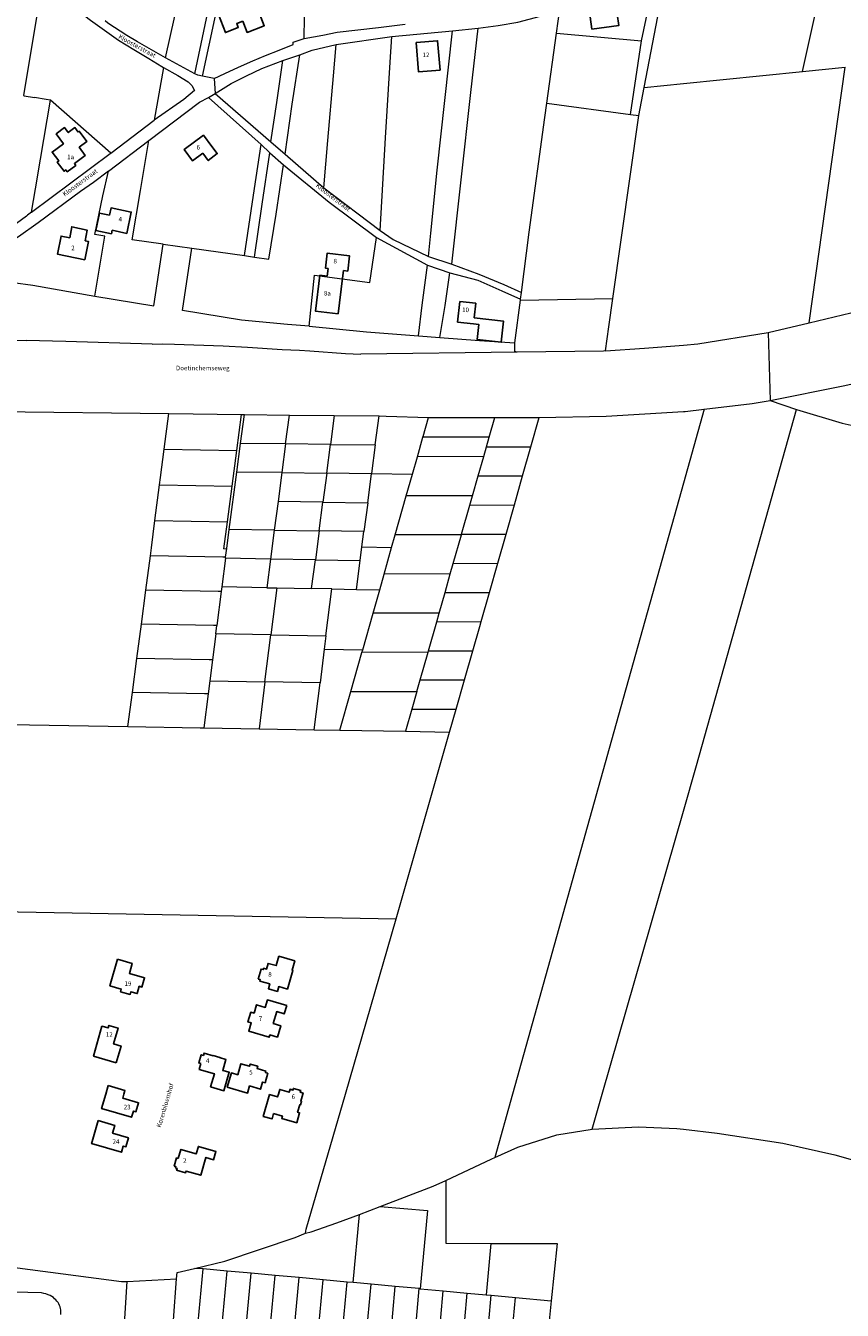
# Model space of a CAD drawing. Units: metres. Extents: x 202000 to 222000, y 431000 to 444000.
# Drawn here: x 206711 to 207070, y 439905 to 440469 of the extents above; entities that cross this region are included whole.
import ezdxf
from ezdxf.enums import TextEntityAlignment as Align

# ---------------------------------------------------------------- set-up
doc = ezdxf.new("R2010")
doc.units = ezdxf.units.M
doc.header["$MEASUREMENT"] = 0
doc.layers.add('B01', color=5, linetype='Continuous')
doc.layers.add('B11', color=5, linetype='Continuous')
for name, color, linetype, lineweight in [('G01', 30, 'Continuous', 30), ('G02', 30, 'Continuous', 30), ('Z02', 4, 'Continuous', 0), ('Z06', 4, 'Continuous', 0)]:
    doc.layers.add(name, color=color, linetype=linetype, lineweight=lineweight)
doc.styles.add('ISO', font='ISO.shx')

msp = doc.modelspace()

# ---------------------------------------------------------------- linework, layer by layer
at = {"layer": 'B01', "ltscale": 10, "flags": 128}
for points in [[(206970.876, 440474.367), (206971.533, 440469.302), (206959.712, 440467.767), (206958.585, 440476.452), (206970.406, 440477.986), (206970.417, 440477.899)], [(206806.048, 440474.214), (206812.796, 440476.841), (206815.75, 440469.252), (206808.203, 440466.314), (206806.285, 440471.243)], [(206882.483, 440461.824), (206883.588, 440448.966), (206892.992, 440449.774), (206891.887, 440462.633), (206882.483, 440461.824)], [(206734.018, 440422.552), (206734.462, 440422.884), (206737.788, 440418.436), (206734.4, 440415.903), (206737.095, 440412.299), (206732.306, 440408.718), (206732.905, 440407.917), (206729.133, 440405.096), (206728.522, 440405.913), (206727.785, 440405.362), (206724.761, 440409.407), (206725.402, 440409.886), (206722.515, 440413.746), (206727.473, 440417.453), (206724.301, 440421.754), (206727.96, 440424.492), (206729.592, 440422.323), (206732.537, 440424.529), (206734.018, 440422.552)], [(206788.706, 440413.317), (206784.192, 440409.93), (206780.515, 440414.832), (206788.972, 440421.176), (206792.648, 440416.275)], [(206747.782, 440386.079), (206748.431, 440389.219), (206757.255, 440387.395), (206755.326, 440378.073), (206748.914, 440379.4)], [(206730.275, 440376.129), (206726.468, 440376.883), (206724.881, 440368.866), (206736.885, 440366.489), (206738.472, 440374.506), (206737.039, 440374.79)], [(206843.85, 440362.634), (206842.612, 440362.799), (206843.419, 440369.39), (206853.25, 440368.186), (206852.431, 440361.492), (206850.531, 440361.745)], [(206850.129, 440358.423), (206848.208, 440342.731), (206838.259, 440343.949), (206840.18, 440359.64), (206843.412, 440359.245)], [(206907.699, 440338.3), (206900.699, 440339.074), (206901.704, 440348.14), (206908.704, 440347.365), (206907.989, 440340.918)], [(206813.044, 440050.582), (206814.323, 440054.98), (206815.283, 440054.701), (206815.467, 440055.346), (206816.737, 440054.984), (206817.448, 440057.465), (206820.985, 440056.45), (206822.184, 440060.586), (206829.177, 440058.564), (206827.977, 440054.414), (206828.304, 440054.32), (206825.945, 440046.164), (206822.103, 440047.275), (206821.495, 440045.171), (206817.565, 440046.307), (206818.174, 440048.411), (206813.82, 440049.671), (206814.004, 440050.305), (206813.044, 440050.582)], [(206751.244, 440059.265), (206757.748, 440057.413), (206756.51, 440053.066), (206763.153, 440051.14), (206761.97, 440047.073), (206760.827, 440047.405), (206759.893, 440044.17), (206757.155, 440044.961), (206756.822, 440043.808), (206752.595, 440045.029), (206752.928, 440046.182), (206747.893, 440047.635), (206751.244, 440059.265)], [(206825.626, 440038.955), (206817.143, 440041.409), (206816.194, 440038.147), (206812.347, 440039.253), (206811.27, 440035.592), (206809.831, 440035.994), (206808.597, 440031.764), (206810.037, 440031.344), (206808.953, 440027.645), (206817.906, 440025.021), (206818.213, 440026.067), (206821.562, 440025.086), (206823.027, 440030.085), (206819.678, 440031.067), (206821.2, 440036.259), (206824.549, 440035.277), (206825.626, 440038.955)], [(206750.716, 440013.753), (206752.851, 440021.114), (206749.49, 440022.089), (206751.496, 440029.059), (206747.501, 440030.225), (206747.165, 440029.073), (206744.434, 440029.848), (206740.705, 440016.707), (206750.716, 440013.753)], [(206787.933, 440013.464), (206786.984, 440013.745), (206788.032, 440017.303), (206788.978, 440017.025), (206789.286, 440018.075), (206793.326, 440016.89), (206793.357, 440016.995), (206796.178, 440016.168), (206796.147, 440016.062), (206798.881, 440015.26), (206797.471, 440010.452), (206800.359, 440009.605), (206797.993, 440001.537), (206792.176, 440003.245), (206793.861, 440008.983), (206787.184, 440010.911), (206787.933, 440013.464)], [(206816.193, 440009.489), (206817.275, 440009.167), (206816.078, 440005.037), (206814.983, 440005.354), (206814.061, 440002.203), (206809.332, 440003.601), (206808.432, 440000.52), (206799.486, 440003.132), (206801.308, 440009.371), (206804.092, 440008.558), (206805.493, 440013.358), (206809.302, 440012.246), (206809.58, 440013.198), (206812.852, 440012.247), (206812.578, 440011.289), (206816.394, 440010.175), (206816.193, 440009.489)], [(206746.079, 440000), (206747.173, 440003.781)], [(206747.173, 440003.781), (206754.513, 440001.655), (206754.034, 440000)], [(206754.034, 440000), (206753.539, 439998.293), (206760.518, 439996.276), (206759.358, 439992.277), (206758.206, 439992.611), (206757.409, 439989.865), (206744.251, 439993.681), (206746.079, 440000)], [(206821.971, 440000), (206821.618, 439998.792), (206818.071, 439999.835), (206815.297, 439990.239), (206819.162, 439989.131), (206819.859, 439991.52)], [(206819.859, 439991.52), (206823.723, 439990.39), (206823.433, 439989.384), (206830.01, 439987.491), (206831.284, 439991.826), (206830.384, 439992.09), (206831.332, 439995.345), (206831.652, 439995.256), (206832.114, 439996.823), (206831.79, 439996.919), (206832.687, 440000)], [(206832.687, 440000), (206832.82, 440000.457), (206831.558, 440000.826), (206831.774, 440001.58), (206828.56, 440002.504), (206828.34, 440001.767), (206827.072, 440002.138), (206826.701, 440000.871), (206822.576, 440002.075), (206821.971, 440000)], [(206742.741, 439988.377), (206750.072, 439986.264), (206749.1, 439982.891), (206756.057, 439980.888), (206754.935, 439976.913), (206753.78, 439977.239), (206752.982, 439974.487), (206739.834, 439978.3), (206740.112, 439979.261), (206742.741, 439988.377)], [(206777.968, 439971.799), (206777.228, 439972.003), (206776.211, 439968.451), (206776.937, 439968.243), (206776.751, 439967.6), (206777.403, 439967.401), (206777.191, 439966.661), (206781.179, 439965.514), (206781.392, 439966.254), (206787.85, 439964.396), (206790.095, 439972.2), (206793.468, 439971.229), (206794.513, 439974.862), (206786.824, 439977.074), (206785.864, 439973.754), (206779.102, 439975.713), (206777.968, 439971.799)]]:
    msp.add_lwpolyline(points, dxfattribs=at)
at = {"layer": 'B11', "ltscale": 10, "flags": 128}
for points in [[(206806.285, 440471.243), (206803.652, 440470.218), (206804.339, 440468.454), (206798.71, 440466.262), (206793.569, 440479.466), (206799.278, 440481.688), (206801.405, 440476.224), (206803.531, 440477.052), (206804.165, 440475.424), (206805.391, 440475.902), (206806.048, 440474.214)], [(206788.706, 440413.317), (206791.095, 440410.019), (206795.111, 440413.079), (206792.648, 440416.275)], [(206748.914, 440379.4), (206748.552, 440377.892), (206741.692, 440379.334), (206743.301, 440387.006), (206747.782, 440386.079)], [(206730.275, 440376.129), (206731.154, 440380.965), (206737.893, 440379.532), (206737.039, 440374.79)], [(206843.85, 440362.634), (206843.412, 440359.245)], [(206850.129, 440358.423), (206850.531, 440361.745)], [(206907.699, 440338.3), (206910.116, 440338.033), (206909.38, 440331.393), (206919.879, 440330.229), (206920.906, 440339.486), (206907.989, 440340.918)]]:
    msp.add_lwpolyline(points, dxfattribs=at)
at = {"layer": 'G01', "color": 4, "linetype": 'Continuous', "lineweight": 0, "ltscale": 10, "flags": 128}
for points in [[(207052.357, 440449.183), (207063.623, 440500)], [(206981.593, 440462.678), (206988.7, 440496.623)], [(206982.671, 440442.135), (206993.052, 440496.268)], [(206772.337, 440455.093), (206780.206, 440490.604)], [(206718.187, 440488.069), (206709.903, 440438.574)], [(206718.342, 440487.927), (206733.786, 440475.877), (206739.319, 440471.709), (206744.496, 440468.049), (206751.654, 440462.966), (206758.456, 440458.746), (206765.005, 440454.882), (206770.792, 440451.324), (206771.534, 440450.904)], [(206785.191, 440448.188), (206793.725, 440488.543)], [(206788.551, 440447.154), (206797.341, 440488.031)], [(206833.214, 440463.717), (206833.644, 440482.567)], [(206909.756, 440468.165), (206918.494, 440469.29), (206927.205, 440470.79), (206937.158, 440473.47), (206945.635, 440476.592)], [(206833.214, 440463.717), (206841.44, 440465.148), (206847.779, 440466.409), (206865.956, 440468.512), (206877.742, 440469.999)], [(206871.825, 440464.549), (206898.469, 440467.076)], [(206887.923, 440367.951), (206888.988, 440378.201), (206891.802, 440405.825), (206898.469, 440467.076)], [(206898.186, 440364.487), (206902.22, 440401.538), (206906.546, 440439.914), (206909.756, 440468.165)], [(206898.469, 440467.076), (206909.756, 440468.165)], [(206793.681, 440446.037), (206798.389, 440448.285), (206804.459, 440451.106), (206810.761, 440453.825), (206816.242, 440456.113), (206822.328, 440458.53), (206828.394, 440460.995), (206828.47, 440462.104)], [(206828.47, 440462.104), (206833.214, 440463.717)], [(206831.372, 440456.42), (206836.756, 440458.55), (206847.286, 440460.959)], [(206841.968, 440398.075), (206843.681, 440418.889), (206846.215, 440447.311), (206847.286, 440460.959)], [(206847.286, 440460.959), (206871.825, 440464.549)], [(206866.695, 440379.396), (206869.084, 440420.035), (206871.115, 440453.302), (206871.825, 440464.549)], [(206944.184, 440465.986), (206981.593, 440462.678)], [(206976.727, 440430.271), (206981.593, 440462.678)], [(206823.965, 440453.979), (206831.372, 440456.42)], [(206824.941, 440412.816), (206828.049, 440434.739), (206831.372, 440456.42)], [(206771.534, 440450.904), (206767.431, 440427.71)], [(206771.534, 440450.904), (206777.798, 440447.358), (206782.367, 440444.612), (206783.94, 440442.986), (206785.157, 440440.751), (206780.43, 440436.845)], [(206794.179, 440439.509), (206801.162, 440443.953), (206807.889, 440447.315), (206814.642, 440450.427), (206823.965, 440453.979)], [(206818.688, 440418.207), (206821.249, 440435.475), (206823.965, 440453.979)], [(207052.357, 440449.183), (207070.988, 440451.067)], [(207055.253, 440338.835), (207070.988, 440451.067)], [(206982.671, 440442.135), (207000, 440443.888)], [(207000, 440443.888), (207052.357, 440449.183)], [(206709.903, 440438.574), (206710.212, 440438.521), (206714.751, 440437.743)], [(206794.179, 440439.509), (206818.688, 440418.207)], [(206980.304, 440429.79), (206982.671, 440442.135)], [(206713.491, 440387.361), (206715.232, 440397.653), (206717.442, 440410.678), (206721.819, 440436.532)], [(206721.819, 440436.532), (206719.897, 440436.861), (206714.751, 440437.743)], [(206748.245, 440413.358), (206721.819, 440436.532)], [(206780.43, 440436.845), (206767.431, 440427.71)], [(206791.179, 440437.75), (206814.459, 440417.097)], [(206939.975, 440435.208), (206976.727, 440430.271)], [(206748.245, 440413.358), (206767.431, 440427.71)], [(206968.983, 440349.434), (206980.304, 440429.79)], [(206976.727, 440430.271), (206980.304, 440429.79)], [(206771.339, 440373.275), (206757.635, 440375.269), (206761.409, 440396.853), (206765.036, 440418.783)], [(206807.07, 440368.284), (206811.497, 440397.841), (206814.459, 440417.097)], [(206814.459, 440417.097), (206818.153, 440413.495)], [(206818.688, 440418.207), (206824.941, 440412.816)], [(206713.491, 440387.361), (206748.006, 440413.179), (206748.165, 440413.298), (206748.205, 440413.328), (206748.245, 440413.358)], [(206811.521, 440367.685), (206814.835, 440390.84), (206818.153, 440413.495)], [(206818.153, 440413.495), (206824.23, 440408.109)], [(206824.941, 440412.816), (206841.968, 440398.075)], [(206747.285, 440405.356), (206740.646, 440400.452), (206735.047, 440396.392), (206716.344, 440382.749), (206707.798, 440376.506), (206691.681, 440366.135), (206689.631, 440364.469), (206688.699, 440363.459), (206688.282, 440362.747), (206687.816, 440361.871), (206687.54, 440361.133), (206687.45, 440360.784)], [(206811.521, 440367.685), (206817.822, 440366.797), (206821.007, 440386.453), (206824.23, 440408.109)], [(206824.23, 440408.109), (206844.274, 440391.7)], [(207038.12, 440304.61), (207070.142, 440311.158), (207100.804, 440317.788), (207142.108, 440329.131), (207165.969, 440336.662), (207191.105, 440345.355), (207213.505, 440355.129), (207233.515, 440364.256), (207249.505, 440371.983), (207295.401, 440397.311), (207308.31, 440405.259)], [(206841.968, 440398.075), (206866.695, 440379.396)], [(206713.491, 440387.361), (206711.687, 440386.012), (206711.228, 440385.676), (206699.625, 440377.169)], [(206844.274, 440391.7), (206865.063, 440376.196)], [(206835.507, 440337.267), (206837.826, 440359.742), (206862.13, 440356.509), (206865.063, 440376.196)], [(206865.063, 440376.196), (206887.429, 440364.104)], [(206866.695, 440379.396), (206872.44, 440375.307), (206887.923, 440367.951)], [(206783.966, 440371.574), (206807.07, 440368.284)], [(206807.07, 440368.284), (206811.521, 440367.685)], [(206887.923, 440367.951), (206898.186, 440364.487)], [(206883.577, 440333.072), (206885.123, 440346.473), (206887.429, 440364.104)], [(206887.429, 440364.104), (206897.285, 440360.705)], [(206895.268, 440346.332), (206897.285, 440360.705)], [(206897.285, 440360.705), (206909.545, 440357.457), (206920.115, 440352.796), (206928.381, 440349.221)], [(206898.186, 440364.487), (206910.079, 440360.209), (206920.999, 440355.549), (206928.865, 440352.022)], [(206928.324, 440348.78), (206968.983, 440349.434)], [(206965.738, 440326.407), (206967.226, 440336.968), (206968.983, 440349.434)], [(206892.851, 440332.276), (206895.268, 440346.332)], [(207055.253, 440338.835), (207080.902, 440344.928)], [(207037.17, 440334.54), (207055.253, 440338.835)], [(206702.592, 440331.32), (206711.097, 440330.975)], [(206766.436, 440329.449), (206728.516, 440330.576), (206711.097, 440330.975)], [(207000, 440329.037), (207006.3, 440329.57), (207037.17, 440334.54)], [(207037.17, 440334.54), (207038.12, 440304.61)], [(206766.436, 440329.449), (206771.134, 440329.588), (206776.322, 440329.461), (206797.615, 440328.731), (206808.399, 440328.105), (206823.57, 440327.121), (206831.179, 440326.78), (206835.781, 440326.42), (206851.384, 440325.324), (206858.126, 440324.955)], [(206926.95, 440325.85), (206858.126, 440324.955)], [(206926.95, 440325.85), (206925.85, 440326.15), (206925.92, 440326.7), (206925.869, 440329.918)], [(206965.738, 440326.407), (206964.77, 440326.34), (206926.95, 440325.85)], [(206965.738, 440326.407), (206982.91, 440327.59), (207000, 440329.037)], [(207009.096, 440300.811), (207030.24, 440303.35), (207038.12, 440304.61)], [(207038.12, 440304.61), (207049.71, 440300.76)], [(206689.353, 440300.215), (206697.97, 440299.78), (206773.83, 440298.9)], [(206771.79, 440283.32), (206773.83, 440298.9)], [(206773.83, 440298.9), (206805.74, 440298.49)], [(206803.661, 440282.76), (206805.74, 440298.49)], [(206805.35, 440285.848), (206807.01, 440298.47)], [(206805.74, 440298.49), (206807.01, 440298.47)], [(206807.01, 440298.47), (206826.782, 440298.267)], [(206825.125, 440285.639), (206826.782, 440298.267)], [(206826.782, 440298.267), (206846.519, 440298.064)], [(206846.519, 440298.064), (206844.856, 440285.384)], [(206846.519, 440298.064), (206866.228, 440297.862)], [(206864.559, 440285.141), (206866.228, 440297.862)], [(206866.228, 440297.862), (206869.39, 440297.83), (206887.9, 440297.16)], [(206885.459, 440288.555), (206885.468, 440288.584), (206885.497, 440288.685), (206885.557, 440288.895), (206887.9, 440297.16)], [(206887.9, 440297.16), (206917.099, 440297.202)], [(206914.645, 440288.588), (206917.099, 440297.202)], [(206917.099, 440297.202), (206936.61, 440297.23)], [(206932.952, 440284.38), (206936.61, 440297.23)], [(206936.61, 440297.23), (206966.02, 440297.79), (207000, 440299.761)], [(207000, 440299.761), (207000.68, 440299.8), (207009.096, 440300.811)], [(207009.096, 440300.811), (207000, 440268.318)], [(207000, 440124.367), (207005.74, 440144.35), (207049.71, 440300.76)], [(207049.71, 440300.76), (207069.78, 440294.75), (207084.21, 440291.45), (207107.22, 440285.22), (207130.91, 440276.87), (207150.2, 440268.67), (207190.45, 440249.49), (207243.73, 440226.94), (207264.93, 440218.25), (207287.05, 440211.34)], [(206803.691, 440273.237), (206805.35, 440285.848)], [(206825.125, 440285.639), (206805.35, 440285.848)], [(206825.125, 440285.639), (206823.465, 440272.981)], [(206844.856, 440285.384), (206825.125, 440285.639)], [(206883.031, 440279.982), (206885.454, 440288.535), (206885.459, 440288.555)], [(206914.645, 440288.588), (206885.459, 440288.555)], [(206913.439, 440284.357), (206914.645, 440288.588)], [(206769.744, 440267.664), (206770.15, 440270.79), (206771.79, 440283.32)], [(206771.79, 440283.32), (206803.661, 440282.76)], [(206801.592, 440267.103), (206803.661, 440282.76)], [(206843.193, 440272.703), (206844.856, 440285.384)], [(206844.856, 440285.384), (206864.559, 440285.141)], [(206864.559, 440285.141), (206862.908, 440272.556)], [(206880.836, 440272.24), (206883.031, 440279.982)], [(206912.202, 440280.016), (206883.031, 440279.982)], [(206909.789, 440271.553), (206912.202, 440280.016)], [(206912.202, 440280.016), (206913.439, 440284.357)], [(206913.439, 440284.357), (206932.952, 440284.38)], [(206929.306, 440271.574), (206932.952, 440284.38)], [(206800.374, 440248.018), (206803.691, 440273.237)], [(206823.465, 440272.981), (206803.691, 440273.237)], [(206823.465, 440272.981), (206821.808, 440260.347)], [(206823.465, 440272.981), (206843.193, 440272.703)], [(206843.193, 440272.703), (206841.531, 440260.035)], [(206862.894, 440272.45), (206843.193, 440272.703)], [(206861.23, 440259.759), (206862.894, 440272.45)], [(206862.894, 440272.45), (206862.908, 440272.556)], [(206862.908, 440272.556), (206880.836, 440272.24)], [(206878.167, 440262.824), (206880.836, 440272.24)], [(206907.312, 440262.859), (206909.789, 440271.553)], [(206909.789, 440271.553), (206929.306, 440271.574)], [(206925.661, 440258.77), (206929.306, 440271.574)], [(206767.708, 440251.995), (206769.744, 440267.664)], [(206769.744, 440267.664), (206801.592, 440267.103)], [(206799.521, 440251.436), (206801.592, 440267.103)], [(207000, 440268.318), (206969.428, 440159.107), (206924.825, 440000)], [(206821.808, 440260.347), (206820.145, 440247.671)], [(206841.531, 440260.035), (206821.808, 440260.347)], [(206839.87, 440247.366), (206841.531, 440260.035)], [(206841.531, 440260.035), (206861.23, 440259.759)], [(206861.23, 440259.759), (206859.564, 440247.066)], [(206873.297, 440245.644), (206878.167, 440262.824)], [(206907.312, 440262.859), (206878.167, 440262.824)], [(206902.491, 440245.941), (206906.14, 440258.747)], [(206906.14, 440258.747), (206907.312, 440262.859)], [(206906.14, 440258.747), (206925.661, 440258.77)], [(206922.015, 440245.964), (206925.661, 440258.77)], [(206766.15, 440240), (206767.708, 440251.995)], [(206767.708, 440251.995), (206799.521, 440251.436)], [(206797.94, 440239.47), (206799.521, 440251.436)], [(206799.27, 440239.62), (206800.374, 440248.018)], [(206820.145, 440247.671), (206800.374, 440248.018)], [(206820.145, 440247.671), (206818.488, 440235.044)], [(206820.145, 440247.671), (206839.87, 440247.366)], [(206839.87, 440247.366), (206838.211, 440234.718)], [(206859.564, 440247.066), (206839.87, 440247.366)], [(206858.683, 440240.348), (206859.564, 440247.066)], [(206871.731, 440240.118), (206873.297, 440245.644)], [(206902.416, 440245.679), (206873.297, 440245.644)], [(206898.841, 440233.137), (206902.416, 440245.679)], [(206902.416, 440245.679), (206902.491, 440245.941)], [(206902.491, 440245.941), (206922.015, 440245.964)], [(206918.369, 440233.158), (206922.015, 440245.964)], [(206763.711, 440221.409), (206765.686, 440236.467)], [(206765.686, 440236.467), (206766.15, 440240)], [(206797.467, 440235.909), (206765.686, 440236.467)], [(206798.702, 440235.392), (206797.075, 440222.765)], [(206798.766, 440235.886), (206797.467, 440235.909)], [(206797.94, 440239.47), (206799.27, 440239.62)], [(206798.702, 440235.392), (206798.766, 440235.886)], [(206818.488, 440235.044), (206798.702, 440235.392)], [(206798.766, 440235.886), (206799.27, 440239.62)], [(206818.488, 440235.044), (206816.832, 440222.417)], [(206838.211, 440234.718), (206818.488, 440235.044)], [(206857.902, 440234.395), (206858.683, 440240.348)], [(206858.683, 440240.348), (206871.731, 440240.118)], [(206868.425, 440228.455), (206871.731, 440240.118)], [(206836.552, 440222.069), (206838.211, 440234.718)], [(206838.211, 440234.718), (206857.902, 440234.395)], [(206856.24, 440221.723), (206857.902, 440234.395)], [(206897.518, 440228.489), (206898.841, 440233.137)], [(206898.841, 440233.137), (206918.369, 440233.158)], [(206914.724, 440220.354), (206918.369, 440233.158)], [(206866.466, 440221.543), (206868.425, 440228.455)], [(206897.518, 440228.489), (206868.425, 440228.455)], [(206895.192, 440220.331), (206897.518, 440228.489)], [(206761.739, 440206.38), (206763.711, 440221.409)], [(206795.471, 440220.851), (206763.711, 440221.409)], [(206796.83, 440220.827), (206794.927, 440205.797)], [(206796.83, 440220.827), (206795.471, 440220.851)], [(206797.075, 440222.765), (206796.83, 440220.827)], [(206816.832, 440222.417), (206797.075, 440222.765)], [(206816.832, 440222.417), (206821.28, 440222.338)], [(206821.28, 440222.338), (206818.67, 440201.714)], [(206821.28, 440222.338), (206836.552, 440222.069)], [(206845.485, 440221.913), (206836.552, 440222.069)], [(206842.875, 440201.289), (206845.485, 440221.913)], [(206845.485, 440221.913), (206856.24, 440221.723)], [(206856.24, 440221.723), (206866.466, 440221.543)], [(206863.55, 440211.257), (206866.466, 440221.543)], [(206892.616, 440211.292), (206895.192, 440220.331)], [(206895.192, 440220.331), (206914.724, 440220.354)], [(206911.079, 440207.548), (206914.724, 440220.354)], [(206859.005, 440195.221), (206863.55, 440211.257)], [(206892.616, 440211.292), (206863.55, 440211.257)], [(206887.893, 440194.721), (206891.543, 440207.525)], [(206891.543, 440207.525), (206892.616, 440211.292)], [(206891.543, 440207.525), (206911.079, 440207.548)], [(206907.405, 440194.742), (206910.47, 440205.41), (206911.079, 440207.548)], [(206759.771, 440191.381), (206761.739, 440206.38)], [(206793.479, 440205.822), (206761.739, 440206.38)], [(206794.465, 440202.139), (206793.029, 440190.797)], [(206794.927, 440205.797), (206793.479, 440205.822)], [(206794.465, 440202.139), (206794.927, 440205.797)], [(206818.67, 440201.714), (206794.465, 440202.139)], [(206816.062, 440181.11), (206818.67, 440201.714)], [(206818.67, 440201.714), (206842.875, 440201.289)], [(206842.875, 440201.289), (206842.144, 440195.517)], [(206842.144, 440195.517), (206840.264, 440180.666)], [(206842.144, 440195.517), (206859.005, 440195.221)], [(206757.807, 440176.417), (206759.771, 440191.381)], [(206791.491, 440190.824), (206759.771, 440191.381)], [(206793.029, 440190.797), (206791.491, 440190.824)], [(206793.029, 440190.797), (206791.854, 440181.516)], [(206853.792, 440176.831), (206858.672, 440194.045)], [(206858.672, 440194.045), (206859.005, 440195.221)], [(206887.711, 440194.079), (206858.672, 440194.045)], [(206884.244, 440181.915), (206887.711, 440194.079)], [(206887.711, 440194.079), (206887.893, 440194.721)], [(206887.893, 440194.721), (206907.405, 440194.742)], [(206903.726, 440181.938), (206907.405, 440194.742)], [(206791.854, 440181.516), (206791.135, 440175.832)], [(206791.854, 440181.516), (206816.062, 440181.11)], [(206816.062, 440181.11), (206813.454, 440160.503)], [(206840.264, 440180.666), (206816.062, 440181.11)], [(206837.66, 440160.085), (206840.264, 440180.666)], [(206882.804, 440176.866), (206884.244, 440181.915)], [(206884.244, 440181.915), (206903.726, 440181.938)], [(206900.046, 440169.132), (206903.726, 440181.938)], [(206755.85, 440161.5), (206757.807, 440176.417)], [(206789.507, 440175.86), (206757.807, 440176.417)], [(206791.135, 440175.832), (206789.248, 440160.92)], [(206791.135, 440175.832), (206789.507, 440175.86)], [(206848.99, 440159.89), (206853.792, 440176.831)], [(206853.792, 440176.831), (206882.804, 440176.866)], [(206882.804, 440176.866), (206880.595, 440169.109)], [(206880.595, 440169.109), (206877.818, 440159.369)], [(206880.595, 440169.109), (206900.046, 440169.132)], [(206897.14, 440159.02), (206900.046, 440169.132)], [(206695.19, 440162.565), (206755.85, 440161.5)], [(206755.85, 440161.5), (206787.53, 440160.95)], [(206787.53, 440160.95), (206789.248, 440160.92)], [(206789.248, 440160.92), (206813.454, 440160.503)], [(206813.454, 440160.503), (206837.66, 440160.085)], [(206837.66, 440160.085), (206848.99, 440159.89)], [(206848.99, 440159.89), (206877.818, 440159.369)], [(206873.74, 440077.09), (206897.14, 440159.02)], [(206877.818, 440159.369), (206897.14, 440159.02)], [(206964.276, 440000), (207000, 440124.367)], [(206699.523, 440080.278), (206873.74, 440077.09)], [(206851.379, 440000), (206873.74, 440077.09)], [(206833.89, 439938.92), (206834.17, 439940.67), (206851.379, 440000)], [(206924.825, 440000), (206917.043, 439972.24)], [(206959.87, 439984.66), (206964.276, 440000)], [(206917.043, 439972.24), (206927.25, 439976.74), (206944.34, 439982.13), (206959.87, 439984.66)], [(206959.87, 439984.66), (206980.18, 439985.73), (206997.13, 439984.96), (207000, 439984.618)], [(207000, 439984.618), (207014.75, 439982.86), (207043.59, 439978.52), (207066.55, 439973.43), (207113.05, 439960.21), (207130.38, 439956.31), (207129.43, 439952.66)], [(206895.551, 439962.166), (206915.75, 439971.67), (206917.043, 439972.24)], [(206866.747, 439950.693), (206889.97, 439959.54), (206895.551, 439962.166)], [(206895.551, 439962.166), (206895.53, 439934.515), (206915.271, 439934.484)], [(206833.89, 439938.92), (206836.35, 439939.51), (206847.71, 439943.44), (206857.601, 439947.208)], [(206854.843, 439917.261), (206857.601, 439947.208)], [(206857.601, 439947.208), (206866.747, 439950.693)], [(206866.747, 439950.693), (206887.428, 439948.854), (206884.303, 439914.572)], [(206785.123, 439923.507), (206798.39, 439926.62), (206829.35, 439937.11), (206833.89, 439938.92)], [(206915.271, 439934.484), (206913.217, 439911.933)], [(206915.271, 439934.484), (206944.42, 439934.441), (206941.897, 439909.314)], [(206675.75, 439923.376), (206705.75, 439922.33), (206705.9, 439923.85), (206707.35, 439923.77), (206753.06, 439917.8), (206755.5, 439917.79)], [(206777.126, 439918.85), (206777.51, 439921.72), (206785.123, 439923.507)], [(206788.834, 439923.288), (206785.123, 439923.507)], [(206786.691, 439899.824), (206788.834, 439923.288)], [(206799.392, 439922.324), (206788.834, 439923.288)], [(206797.249, 439898.86), (206799.392, 439922.324)], [(206809.951, 439921.36), (206799.392, 439922.324)], [(206807.808, 439897.896), (206809.951, 439921.36)], [(206820.509, 439920.397), (206809.951, 439921.36)], [(206818.366, 439896.932), (206820.509, 439920.397)], [(206831.067, 439919.433), (206820.509, 439920.397)], [(206828.918, 439895.982), (206831.067, 439919.433)], [(206841.626, 439918.469), (206831.067, 439919.433)], [(206717.918, 439912.715), (206681.723, 439913.667)], [(206753.806, 439889.808), (206755.5, 439917.79)], [(206755.5, 439917.79), (206777.126, 439918.85)], [(206775.829, 439900.817), (206777.126, 439918.85)], [(206839.483, 439895.004), (206841.626, 439918.469)], [(206852.184, 439917.505), (206841.626, 439918.469)], [(206850.043, 439894.04), (206852.184, 439917.505)], [(206854.843, 439917.261), (206852.184, 439917.505)], [(206862.743, 439916.541), (206854.843, 439917.261)], [(206860.601, 439893.076), (206862.743, 439916.541)], [(206873.301, 439915.577), (206862.743, 439916.541)], [(206871.16, 439892.112), (206873.301, 439915.577)], [(206883.86, 439914.613), (206873.301, 439915.577)], [(206881.718, 439891.149), (206883.86, 439914.613)], [(206884.303, 439914.572), (206883.86, 439914.613)], [(206884.303, 439914.572), (206894.418, 439913.649)], [(206892.277, 439890.185), (206894.418, 439913.649)], [(206894.418, 439913.649), (206904.978, 439912.685)], [(206722.438, 439911.104), (206721.589, 439911.563), (206720.707, 439911.955), (206719.797, 439912.279), (206718.866, 439912.533), (206717.918, 439912.715)], [(206725.508, 439907.878), (206725.106, 439908.509), (206724.656, 439909.108), (206724.161, 439909.67), (206723.624, 439910.192), (206723.049, 439910.671), (206722.438, 439911.104)], [(206726.273, 439903.177), (206726.342, 439903.864), (206726.351, 439904.555), (206726.3, 439905.244), (206726.189, 439905.926), (206726.019, 439906.596), (206725.792, 439907.248), (206725.508, 439907.878)], [(206902.835, 439889.221), (206904.978, 439912.685)], [(206904.978, 439912.685), (206913.217, 439911.933)], [(206913.217, 439911.933), (206915.536, 439911.722)], [(206913.394, 439888.257), (206915.536, 439911.722)], [(206915.536, 439911.722), (206926.095, 439910.758)], [(206923.952, 439887.293), (206926.095, 439910.758)], [(206926.095, 439910.758), (206941.897, 439909.314)], [(206941.897, 439909.314), (206939.542, 439885.867)]]:
    msp.add_lwpolyline(points, dxfattribs=at)
at = {"layer": 'G02', "color": 4, "linetype": 'Continuous', "lineweight": 0, "ltscale": 10, "flags": 128}
for points in [[(206944.184, 440465.986), (206945.635, 440476.592)], [(206772.337, 440455.093), (206760.082, 440462.255), (206755.419, 440464.976), (206746.993, 440470.399), (206745.763, 440471.342)], [(206939.975, 440435.208), (206944.184, 440465.986)], [(206785.191, 440448.188), (206772.337, 440455.093)], [(206788.551, 440447.154), (206786.601, 440447.517), (206785.191, 440448.188)], [(206793.681, 440446.037), (206788.551, 440447.154)], [(206793.681, 440446.037), (206794.179, 440439.509)], [(206791.179, 440437.75), (206794.179, 440439.509)], [(206765.036, 440418.783), (206787.271, 440435.734)], [(206787.271, 440435.734), (206791.179, 440437.75)], [(206928.865, 440352.022), (206932.184, 440378.525), (206939.114, 440428.909), (206939.975, 440435.208)], [(206747.285, 440405.356), (206765.036, 440418.783)], [(206741.213, 440350.54), (206745.733, 440376.875), (206741.232, 440377.598), (206744.757, 440394.583), (206747.285, 440405.356)], [(206741.213, 440350.54), (206767.147, 440346.267), (206771.339, 440373.275)], [(206771.339, 440373.275), (206783.966, 440371.574)], [(206835.507, 440337.267), (206825.933, 440338.061), (206805.785, 440339.944), (206779.751, 440344.241), (206783.966, 440371.574)], [(206687.888, 440356.417), (206695.919, 440355.003), (206696.667, 440357.705), (206714.04, 440355.28)], [(206714.04, 440355.28), (206741.213, 440350.54)], [(206925.869, 440329.918), (206928.324, 440348.78)], [(206928.324, 440348.78), (206928.381, 440349.221)], [(206928.381, 440349.221), (206928.865, 440352.022)], [(206835.507, 440337.267), (206860.681, 440334.839), (206883.577, 440333.072)], [(206883.577, 440333.072), (206892.851, 440332.276)], [(206892.851, 440332.276), (206910.297, 440331.078), (206925.869, 440329.918)]]:
    msp.add_lwpolyline(points, dxfattribs=at)

# ---------------------------------------------------------------- texts
at = {"layer": 'Z02', "style": 'ISO'}
for s, p in [('12', (206885.273, 440454.831)), ('6', (206785.983, 440414.277)), ('1a', (206729.102, 440410.022)), ('4', (206751.702, 440382.655)), ('2', (206730.913, 440370.048)), ('8', (206846.176, 440364.261)), ('8a', (206841.951, 440350.137)), ('10', (206902.698, 440342.852)), ('19', (206754.316, 440046.965)), ('8', (206817.499, 440050.991)), ('7', (206813.337, 440031.541)), ('12', (206746.113, 440024.584)), ('4', (206790.106, 440013.103)), ('5', (206809.14, 440008.012)), ('6', (206827.751, 439997.253)), ('23', (206753.973, 439992.726)), ('24', (206749.081, 439977.588)), ('2', (206780.065, 439969.233))]:
    msp.add_text(s, height=2, dxfattribs=at).set_placement(p, align=Align.BOTTOM_LEFT)
at = {"layer": 'Z06', "style": 'ISO'}
for s, rotation, p in [('Kloosterstraat', 331.30721, (206751.142, 440463.298)), ('Kloosterstraat', 36.29696, (206728.419, 440393.697)), ('Kloosterstraat', 322.47683, (206837.83, 440398.184)), ('Korenbloemhof', 73.50378, (206770.887, 439985.02))]:
    msp.add_text(s, height=2, rotation=rotation, dxfattribs=at).set_placement(p, align=Align.BOTTOM_LEFT)
msp.add_text('Doetinchemseweg', height=2, dxfattribs=at).set_placement((206776.93, 440317.3), align=Align.BOTTOM_LEFT)

doc.saveas('drawing.dxf')
